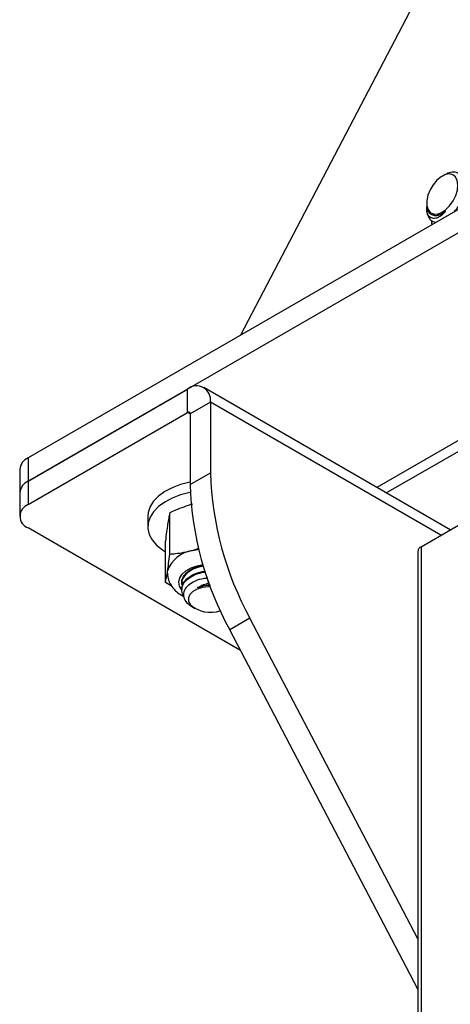
# Model space of a CAD drawing. Units: inches. Extents: x 0.1 to 11, y -1.3 to 8.4.
# Drawn here: x 8.3 to 8.3, y 6.7 to 6.9 of the extents above; entities that cross this region are included whole.
import ezdxf

# ---------------------------------------------------------------- set-up
doc = ezdxf.new("R2010")
doc.units = ezdxf.units.IN
doc.header["$MEASUREMENT"] = 0

msp = doc.modelspace()

# ---------------------------------------------------------------- linework, layer by layer
at = {"color": 7, "linetype": 'Continuous', "lineweight": 25}
for p, q in [((8.337364266702112, 6.867638943280805), (8.299146402716657, 6.794579345197442)), ((8.375798211376571, 6.838829588385226), (8.257946921323247, 6.770795475358144)), ((8.375798211376571, 6.834293299455491), (8.257946921323247, 6.766259186428407)), ((8.338677420125045, 6.825665879120186), (8.33827387308315, 6.825432831738295)), ((8.335252574652115, 6.820199199753215), (8.335252574652115, 6.819934889917656)), ((8.336205101722514, 6.818005639315635), (8.336356283976045, 6.817918370397845)), ((8.336422508099906, 6.816598203130012), (8.337098627104137, 6.81648861506265)), ((8.257946921323247, 6.766259186428407), (8.28888676419984, 6.784120398760824)), ((8.28888676419984, 6.779584031609769), (8.28888676419984, 6.784120398760824)), ((8.339821987051057, 6.75682778130673), (8.292008948576543, 6.784429659780807)), ((8.293302481485393, 6.781570670585872), (8.289374089533178, 6.779302852043164)), ((8.293302481485393, 6.781570670585872), (8.293302481485393, 6.767875317092061)), ((8.33799259899912, 6.75577161098918), (8.293302481485393, 6.781570670585872)), ((8.257946921323247, 6.761722819277352), (8.28888676419984, 6.779584031609769)), ((8.289373939608984, 6.779302773821846), (8.28888676419984, 6.779584031609769)), ((8.289374089533178, 6.779302852043164), (8.289374089533178, 6.765607498549353)), ((8.344175462981555, 6.775779868148383), (8.325583947085665, 6.765047199244201)), ((8.327412745218494, 6.763991446107018), (8.344835210915646, 6.774049221474294)), ((8.257946921323247, 6.770795475358144), (8.257946921323247, 6.766259186428407)), ((8.256319891822535, 6.768527761110527), (8.256319891822535, 6.76399147218079)), ((8.289374089533178, 6.765607498549353), (8.293302481485393, 6.767875317092061)), ((8.257946921323247, 6.766259186428407), (8.257946921323247, 6.761722819277352)), ((8.256319891822535, 6.76399147218079), (8.256319891822535, 6.759455105029735)), ((8.334157420784907, 6.753557634787445), (8.3502382670176, 6.762840888731688)), ((8.285432562917881, 6.752131920887043), (8.285432562917881, 6.760128381992724)), ((8.281168914394136, 6.759455026808417), (8.281168914394136, 6.757422732656023)), ((8.299146181089588, 6.733403364500184), (8.257946921323247, 6.75718720826571)), ((8.284572369595649, 6.746599379169808), (8.284572369595649, 6.754595840275488)), ((8.289797840489824, 6.752809343579917), (8.291068076482615, 6.753239195799413)), ((8.333506668302455, 6.752650632524472), (8.333506668302455, 6.40411872338742)), ((8.334157420784907, 6.753557634787445), (8.334157420784907, 6.404494303048692)), ((8.284968984273181, 6.748442221288546), (8.285002469515987, 6.748874863401737)), ((8.287747066550908, 6.746648997559574), (8.287747066550908, 6.746578806963015)), ((8.287780102021133, 6.746999116181641), (8.288112705586276, 6.747641652166418)), ((8.28780222561741, 6.746753318724817), (8.287804148558159, 6.74704229434951)), ((8.285854403970664, 6.7458480894784), (8.284572369595649, 6.746599379169808)), ((8.287747066550908, 6.745357693958306), (8.287747066550908, 6.745183025753865)), ((8.287847802572383, 6.746149006891065), (8.28775768509491, 6.746559355928456)), ((8.289708316190682, 6.741928080244163), (8.290280003216134, 6.741597751615702)), ((8.300965615478734, 6.739703413795551), (8.297037217008077, 6.737435595252843)), ((8.333506668302455, 6.677495798201012), (8.300965615478734, 6.739703413795551)), ((8.333506743264552, 6.667718198560086), (8.297037217008077, 6.737435595252843))]:
    msp.add_line(p, q, dxfattribs=at)
at = {"color": 7, "linetype": 'Continuous', "lineweight": 25, "flags": 128}
for points in [[(8.341191332713741, 6.822715918531716), (8.341296351352408, 6.823719106942798), (8.34117688132513, 6.824590388136943), (8.340842361337682, 6.825265490264031), (8.340317571251953, 6.825694351680158), (8.339640862328611, 6.825844875570922), (8.33886326420038, 6.825706215246813), (8.338041715468758, 6.825288409110382), (8.337237274391361, 6.824622537098888), (8.336510122495184, 6.823758035085689), (8.3359136490894, 6.822758992404493), (8.335492401214951, 6.821699536791563), (8.335277354514004, 6.820658046008139), (8.335284433543338, 6.819711907012092), (8.335513641562173, 6.818931466842618), (8.335947277737956, 6.81837421816889), (8.33655377976863, 6.818081879027499), (8.337287717364195, 6.818075855985967), (8.338094814707203, 6.818356644445979), (8.338915476930547, 6.818903620053195), (8.339688355705889, 6.81967597735308), (8.340356509172508, 6.82061658870928), (8.340870087535905, 6.821655524262962), (8.341191332713741, 6.822715918531716)], [(8.289373939608984, 6.766082119436863), (8.289311551588955, 6.766069760468524), (8.2875250874856, 6.765614408099164), (8.285888325949164, 6.764999718903809), (8.284443754192537, 6.764241415367501), (8.283228690303133, 6.763359104967432), (8.282274246810427, 6.76237573262373), (8.281605500165474, 6.761316668117392), (8.281239561281721, 6.760209158541068), (8.281168914394136, 6.759455026808417)], [(8.289402112320568, 6.764055378998089), (8.289311551588955, 6.764037492389901), (8.2875250874856, 6.763582113946769), (8.285888325949164, 6.762967450825188), (8.284443754192537, 6.762209121215106), (8.283228690303133, 6.761326810815038), (8.282274246810427, 6.760343464545109), (8.281605500165474, 6.759284400038771), (8.281239561281721, 6.758176890462447), (8.281186462043276, 6.757050216663063), (8.281446795628472, 6.755932981569458), (8.282014206555175, 6.754854439954789), (8.282874106547462, 6.753842360387159), (8.28400407216067, 6.75292302522962), (8.284572076265704, 6.752558357442293)], [(8.289797840489824, 6.752809343579917), (8.290814678521002, 6.753036002887455), (8.291018960012975, 6.753071358923464)], [(8.287736891261046, 6.745159663653376), (8.287302365317766, 6.745911865926834), (8.28716888063757, 6.746701092957764), (8.287342629741516, 6.747487686537634), (8.287815503686243, 6.748232379564507), (8.28856330601053, 6.748897391141496), (8.289549018475347, 6.749449920462334), (8.290722788026972, 6.749861859999869), (8.291841098663708, 6.75008818034836)], [(8.29328803009678, 6.745808978819098), (8.29290734649447, 6.745798497162406), (8.29177413469654, 6.745645835222266), (8.29075390707489, 6.74532236399607), (8.289922772972519, 6.744851914912219), (8.289342670636872, 6.744269609342767), (8.289055793950896, 6.743618469012944), (8.28908411006823, 6.742946834697647), (8.289425272349318, 6.742304403007961)]]:
    msp.add_lwpolyline(points, dxfattribs=at)
at = {"color": 7, "linetype": 'Continuous', "lineweight": 25}
for centre, radius, start, end in [((8.338002930270548, 6.818862625627596), 0.002761402448941677, 174.8056511364785, 235.0874216599935), ((8.290610528113215, 6.782007160808455), 0.002727111415470743, 350.7898601809918, 129.2040556085357), ((8.289076977944696, 6.779350807023896), 0.000300956767971747, 350.8313083753948, 129.2000610884607), ((8.25910039503587, 6.768250352127862), 0.002794307403102257, 114.3804793871911, 174.3024919066911), ((8.355866627398951, 6.769765411409804), 0.06259268975226355, 181.7304080137799, 208.7036705831784), ((8.259100376250501, 6.763714076676169), 0.002794287372505602, 114.38024263038, 174.3027286635117), ((8.351938361945226, 6.767497614573291), 0.06259281684852477, 181.7304243774076, 208.7036295319065), ((8.25880788994026, 6.759455013771531), 0.002425738809458894, 110.7891831410452, 249.2108168589704), ((8.290585162181515, 6.746960195263035), 0.005901898972287989, 97.66619178651008, 161.0698265050112), ((8.334618280383653, 6.752540028200502), 0.00111710104088495, 114.3650982593096, 174.3178275359105), ((8.291986726538635, 6.745172553872893), 0.004586067999821876, 90.56452765071698, 156.528987824378), ((8.292322015398998, 6.744491242360088), 0.005257696363171084, 94.07250283466105, 143.1874019160062), ((8.289593274391535, 6.746646832357459), 0.0018470782164197, 169.0049079445302, 196.5516139036083), ((8.293312750612143, 6.746635215458974), 0.005819658386004038, 228.0878174310966, 289.1914957101388)]:
    msp.add_arc(centre, radius, start, end, dxfattribs=at)
for points, knots in [([(8.34060297476976, 6.81850896742707), (8.34076884412653, 6.81869648293103), (8.341333749218562, 6.819335108805548), (8.341975613492169, 6.820626758146576), (8.342492475474177, 6.822235681350682), (8.34260261099097, 6.823756692231852), (8.342309443709784, 6.825047130392503), (8.341553243494928, 6.825970471493132), (8.340437149571276, 6.826281310551407), (8.339433718844825, 6.826093655208182), (8.338899806350915, 6.82574979454867), (8.338702346651905, 6.825622622730998)], [0, 0, 0, 0, 0.06756827802141362, 0.2301188420692014, 0.3845943514782603, 0.5229276920205336, 0.6375416544047436, 0.7350318383995248, 0.8288979391390063, 0.9367204142579038, 1, 1, 1, 1]), ([(8.33525286798206, 6.819112627416501), (8.335254670440857, 6.819188836785183), (8.33525845239839, 6.819348740909743), (8.335296225291684, 6.819504224587962), (8.335315995845393, 6.81958560565632)], [0, 0, 0, 0, 0.4765941397085567, 1, 1, 1, 1]), ([(8.335268945722254, 6.819936350048936), (8.335283935011335, 6.819597341350673), (8.335312376966302, 6.8189540773455), (8.335797450194727, 6.818121558031736), (8.336327793818674, 6.817944945613106), (8.336562778479491, 6.817866692180022)], [0, 0, 0, 0, 0.3829194030408623, 0.7265839198844538, 1, 1, 1, 1]), ([(8.338911790750908, 6.818590943368966), (8.338657070982771, 6.818316093086255), (8.338164188181599, 6.817784257735448), (8.337285920623435, 6.817254976980883), (8.336345446772437, 6.817132887519063), (8.335554599528132, 6.81764336051984), (8.335288696765733, 6.818416035672253), (8.335262497667287, 6.818925404783124), (8.33525286798206, 6.819112627416501)], [0, 0, 0, 0, 0.2096170256399959, 0.405608985615691, 0.5660392911715008, 0.7128900405921322, 0.894470470387736, 1, 1, 1, 1]), ([(8.338911790750908, 6.818590943368966), (8.33872997181448, 6.818446783076792), (8.338285946884545, 6.818094725337979), (8.337529421248135, 6.817764280327893), (8.336759829647345, 6.817675998016577), (8.336463947679594, 6.817903044196236), (8.336385633266628, 6.817963139065859)], [0, 0, 0, 0, 0.2480375008257479, 0.6057390725584182, 0.8956465197173236, 1, 1, 1, 1]), ([(8.336562778479491, 6.817866692180022), (8.336647153273814, 6.817850016569294), (8.337058792360692, 6.817768661311151), (8.337927408435649, 6.81793155194752), (8.338558590291676, 6.818354350990925), (8.338911790750908, 6.818590943368966)], [0, 0, 0, 0, 0.10196868369872, 0.4974743486478146, 1, 1, 1, 1]), ([(8.336186221051737, 6.816867623425053), (8.336163185252806, 6.816569345884399), (8.33613992508393, 6.816268163104153), (8.336211635689063, 6.81597988058886), (8.33621232741682, 6.815977099786533)], [0, 0, 0, 0, 0.9903538987616031, 0.9999999999999999, 0.9999999999999999, 0.9999999999999999, 0.9999999999999999]), ([(8.285432562917881, 6.760128381992724), (8.285359058978953, 6.759793366181081), (8.285193575461296, 6.759039126397634), (8.285070742773742, 6.758276732307031), (8.285002469515987, 6.757852975982111)], [0, 0, 0, 0, 0.4441767976112155, 1, 1, 1, 1]), ([(8.289797840489824, 6.761787456160291), (8.288695131464234, 6.761436371765461), (8.287207881164155, 6.760962855761289), (8.2857972846905, 6.760299816468042), (8.285432562917881, 6.760128381992724)], [0, 0, 0, 0, 0.7414414544285426, 1, 1, 1, 1]), ([(8.285002469515987, 6.757852975982111), (8.284933921641178, 6.757386697321214), (8.284774622942521, 6.756303110352252), (8.284645773686451, 6.75521546219856), (8.284572369595649, 6.754595840275488)], [0, 0, 0, 0, 0.4303103251089905, 1, 1, 1, 1]), ([(8.285432562917881, 6.752131920887043), (8.285799582643513, 6.752156275272381), (8.287271276419254, 6.752253932686441), (8.288714520888991, 6.752571199012587), (8.289797840489824, 6.752809343579917)], [0, 0, 0, 0, 0.2493859331888593, 1, 1, 1, 1]), ([(8.285002469515987, 6.748874863401737), (8.28507108540645, 6.749341078496557), (8.285230556602915, 6.750424615829934), (8.285359245289186, 6.751512259277615), (8.285432562917881, 6.752131920887043)], [0, 0, 0, 0, 0.4302713717910526, 0.9999999999999999, 0.9999999999999999, 0.9999999999999999, 0.9999999999999999]), ([(8.284572369595649, 6.746599379169808), (8.28464587583911, 6.746934412349947), (8.28481136169877, 6.747688678262863), (8.284934196192655, 6.748451098415579), (8.285002469515987, 6.748874863401737)], [0, 0, 0, 0, 0.4441844373490326, 1, 1, 1, 1]), ([(8.28787494536994, 6.746000151721764), (8.287833217535598, 6.746099386767826), (8.287664851285683, 6.746499786952249), (8.287815879384363, 6.747329582542332), (8.28837239899347, 6.748263311210822), (8.289322401534225, 6.749060774069357), (8.290113103422543, 6.749406764713407), (8.290532664593664, 6.749590353802999)], [0, 0, 0, 0, 0.06497018458702418, 0.262146035327479, 0.4764941768328034, 0.7222180451286494, 1, 1, 1, 1]), ([(8.288164475062302, 6.743901108710829), (8.288145664382142, 6.743921907039188), (8.287902547041433, 6.744190713602204), (8.287704426860541, 6.744898238124877), (8.287791949574423, 6.745923380654962), (8.288379394286705, 6.746872328146956), (8.289328392061988, 6.747660987510213), (8.290570424428092, 6.748248924130212), (8.291626766377956, 6.748572393773991), (8.292254064050532, 6.748622958765513), (8.29238255314952, 6.748633315969892)], [0, 0, 0, 0, 0.01105065672227045, 0.1428234520167581, 0.2707248469462175, 0.4097720108593609, 0.5691691367949406, 0.7519414858791968, 0.9491902865750362, 1, 1, 1, 1]), ([(8.28780222561741, 6.745357511441895), (8.287792717033124, 6.745524796828485), (8.287763378470656, 6.746040952821525), (8.288245693450662, 6.746868001965076), (8.289107302425185, 6.747691172114547), (8.290302869226071, 6.748322146122132), (8.29141206052139, 6.748694546505362), (8.292115093735934, 6.748769718013459), (8.292327394083019, 6.74879241813193)], [0, 0, 0, 0, 0.08032179397918504, 0.2478314225715559, 0.4376302239914935, 0.6575648023529422, 0.896592209570397, 1, 1, 1, 1]), ([(8.284995833740792, 6.748441725886861), (8.285000778547099, 6.748168154515726), (8.285012180080711, 6.747537364755667), (8.285363274138055, 6.746546643338487), (8.28590412227286, 6.745676745030603), (8.286637790306742, 6.744892532602425), (8.287353982441156, 6.744310261155706), (8.287943048976901, 6.744013000745284), (8.288164624986498, 6.743901186932147)], [0, 0, 0, 0, 0.1398190022042761, 0.3223889783731732, 0.5307967555925378, 0.6617247752357709, 0.8727585596862426, 1, 1, 1, 1]), ([(8.292798195162803, 6.747435538991899), (8.292382978181312, 6.747394700623274), (8.291405189286584, 6.747298530897323), (8.290016810438772, 6.746778072987408), (8.288804600977228, 6.745959570105671), (8.288076282707054, 6.744893926506163), (8.288037676406107, 6.743687453166071), (8.288663796620773, 6.742626010709575), (8.289351679834635, 6.742173789158168), (8.289713772127655, 6.741935745933386)], [0, 0, 0, 0, 0.1370701622323668, 0.3227846846445419, 0.4814364159238221, 0.6135203515346738, 0.7310739107221459, 0.8584409935333476, 1, 1, 1, 1]), ([(8.290828986503863, 6.745614442399733), (8.291192653812187, 6.74582634204722), (8.291909370389792, 6.746243954482172), (8.29271840804968, 6.746426232512441), (8.293116933999224, 6.74651602131795)], [0, 0, 0, 0, 0.5074074183419995, 1, 1, 1, 1]), ([(8.290828986503863, 6.745614442399733), (8.291380885272117, 6.745817343349805), (8.292166146881378, 6.746106038189764), (8.29299667461565, 6.746140549857031), (8.29324348957428, 6.746150805981393)], [0, 0, 0, 0, 0.7028215332900417, 1, 1, 1, 1]), ([(8.293289946519087, 6.746017282190539), (8.292945218062318, 6.746018435058495), (8.292105096079146, 6.74602124466036), (8.291302344108505, 6.745765340839322), (8.290828986503863, 6.745614442399733)], [0, 0, 0, 0, 0.410331432427038, 0.9999999999999999, 0.9999999999999999, 0.9999999999999999, 0.9999999999999999])]:
    msp.add_open_spline(points, degree=3, knots=knots, dxfattribs=at)

doc.saveas('drawing.dxf')
